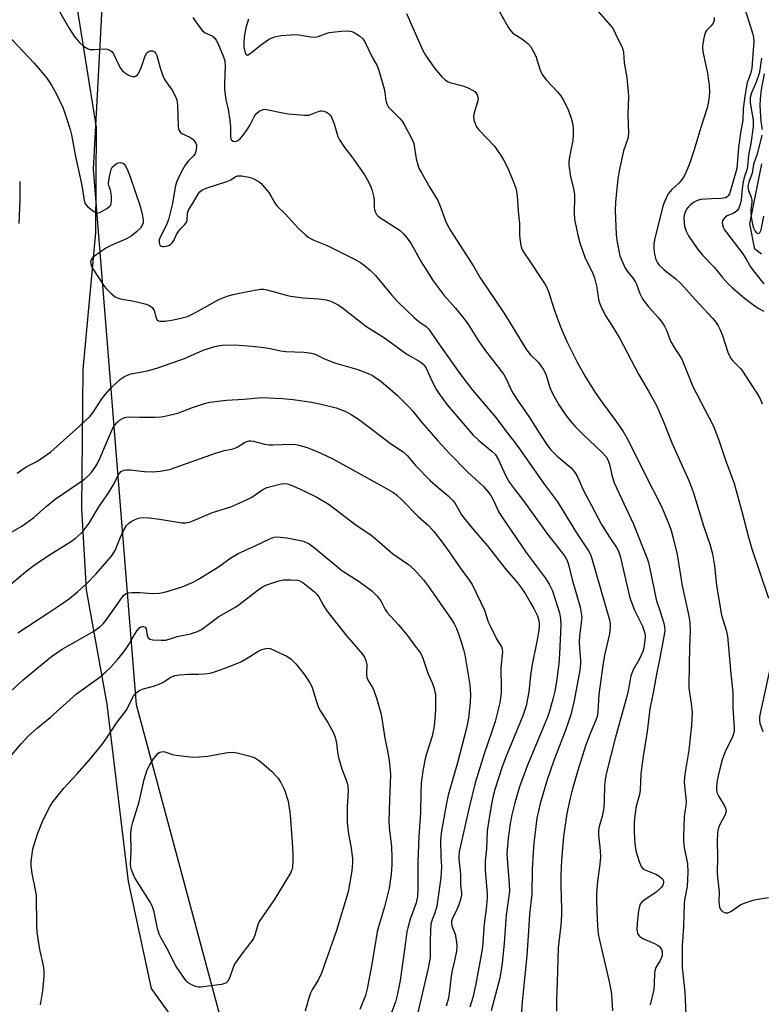
# Model space of a CAD drawing. Units: inches. Extents: x 1285768 to 1291768, y 569447 to 573448.
# Drawn here: x 1290282 to 1290517, y 571036 to 571348 of the extents above; entities that cross this region are included whole.
import ezdxf

# ---------------------------------------------------------------- set-up
doc = ezdxf.new("R2010")
doc.units = ezdxf.units.IN
doc.header["$MEASUREMENT"] = 0
for name, color, linetype in [('HYDRO-Single Line Stream', 4, 'Continuous'), ('NTRL-Pasture Land', 2, 'Continuous'), ('NTRL-Trees', 3, 'Continuous'), ('Undefined', 1, 'Continuous')]:
    doc.layers.add(name, color=color, linetype=linetype)

msp = doc.modelspace()

# ---------------------------------------------------------------- linework, layer by layer
at = {"layer": 'HYDRO-Single Line Stream'}
msp.add_lwpolyline([(1290517.42, 571274.01), (1290515.31, 571275.64), (1290513.69, 571283.65), (1290517.45, 571302.6)], dxfattribs=at)
at = {"layer": 'NTRL-Pasture Land'}
msp.add_polyline3d([(1290299.71, 571357.75, 0), (1290306.67, 571314.11, 0), (1290306.51, 571280.77, 0), (1290302.47, 571237.44, 0), (1290301.99, 571193.49, 0), (1290303.48, 571167.67, 0), (1290310.11, 571131.47, 0), (1290316.82, 571075.27, 0), (1290324.14, 571041.45, 0), (1290338.74, 571020.89, 0), (1290341.15, 571000.99, 0), (1290346.75, 570980.04, 0), (1290369.03, 570954.32, 0), (1290399.36, 570914.42, 0), (1290423.92, 570880.94, 0), (1290449.45, 570843.19, 0), (1290464.11, 570803.02, 0)], dxfattribs=at)
at = {"layer": 'NTRL-Trees'}
msp.add_lwpolyline([(1290496.23, 570762.08), (1290435.12, 570881.74), (1290356.78, 570992.12), (1290319.46, 571131.23), (1290305.79, 571300.91), (1290314.72, 571466.31), (1290331.22, 571525.26), (1290419.02, 571700.2), (1290493.18, 571784.36), (1290549.49, 571890.58)], dxfattribs=at)
at = {"layer": 'Undefined'}
for points, elevation in [([(1290510.05, 571358.16), (1290514.63, 571343.77), (1290514.86, 571342.62), (1290514.92, 571341.49), (1290514.29, 571332.98), (1290513.88, 571331.17), (1290512.8, 571328.43), (1290512.05, 571324.13), (1290511.62, 571320.1), (1290511.49, 571316.47), (1290510.73, 571312.45), (1290510.04, 571307.77), (1290509.56, 571301.18), (1290508.14, 571296.45), (1290507.24, 571293.15), (1290506.83, 571292.49), (1290506.47, 571292.14), (1290505.99, 571291.9), (1290505.45, 571291.75), (1290504.61, 571291.63), (1290501.54, 571291.57), (1290498.14, 571291.32), (1290497.05, 571291.08), (1290495.8, 571290.41), (1290494.88, 571289.67), (1290494.28, 571289.07), (1290493.65, 571288.25), (1290493.19, 571287.34), (1290492.92, 571286.35), (1290492.83, 571285.48), (1290492.84, 571284.01), (1290493.01, 571282.88), (1290493.57, 571281.33), (1290494.3, 571279.84), (1290497.05, 571275.84), (1290498.65, 571273.68), (1290502.23, 571270.06), (1290505.04, 571266.62), (1290506.91, 571264.51), (1290508.19, 571263.32), (1290512, 571260.09), (1290515.34, 571257.51), (1290516.52, 571256.8), (1290518.08, 571256)], 468), ([(1290278.28, 571343.81), (1290287.1, 571334.56), (1290288.99, 571332.34), (1290291.02, 571329.77), (1290292.49, 571327.57), (1290294.27, 571324.55), (1290296.22, 571320.23), (1290297.19, 571317.44), (1290298.44, 571313.49), (1290298.88, 571311.79), (1290300.13, 571304.93), (1290302.19, 571295.73), (1290302.84, 571291.11), (1290303.25, 571289.95), (1290303.92, 571289.14), (1290305.93, 571287.59), (1290306.63, 571287.21), (1290307.1, 571287.1), (1290307.84, 571287.25), (1290308.6, 571287.61), (1290310.09, 571288.51), (1290310.98, 571289.19), (1290311.3, 571289.59), (1290311.47, 571290.09), (1290311.56, 571290.92), (1290311.53, 571292.38), (1290311.38, 571293.82), (1290311.24, 571294.36), (1290310.69, 571295.67), (1290310.64, 571296.5), (1290311.02, 571299.11), (1290311.42, 571300.83), (1290311.8, 571301.57), (1290312.34, 571302.15), (1290312.98, 571302.64), (1290313.69, 571302.96), (1290314.43, 571303.05), (1290315.1, 571302.88), (1290315.46, 571302.62), (1290315.95, 571301.98), (1290316.72, 571300.44), (1290317.5, 571298.55), (1290320.61, 571289.27), (1290321.38, 571286.2), (1290321.54, 571284.77), (1290321.52, 571283.94), (1290321.29, 571283.17), (1290320.7, 571282.27), (1290319.45, 571281.06), (1290317.8, 571279.77), (1290316.27, 571278.87), (1290311.07, 571276.62), (1290309.74, 571275.97), (1290306.18, 571273.44), (1290305.54, 571272.89), (1290305.07, 571272.27), (1290304.94, 571271.77), (1290304.98, 571270.97), (1290305.25, 571270.18), (1290305.67, 571269.41), (1290309.18, 571263.94), (1290309.91, 571263.04), (1290311.36, 571261.64), (1290312.67, 571260.55), (1290313.68, 571260.05), (1290314.81, 571259.78), (1290318.24, 571259.23), (1290319.97, 571258.86), (1290322.55, 571258.23), (1290323.61, 571257.8), (1290324.41, 571257.11), (1290325.02, 571256.22), (1290325.29, 571255.44), (1290325.62, 571254.08), (1290325.91, 571253.37), (1290326.39, 571252.94), (1290327.07, 571252.76), (1290328.51, 571252.82), (1290331.17, 571253.2), (1290333.94, 571253.84), (1290335.57, 571254.32), (1290338.19, 571255.5), (1290345.54, 571259.68), (1290346.58, 571260.14), (1290348.2, 571260.69), (1290350.11, 571261.27), (1290351.52, 571261.6), (1290355.81, 571262.43), (1290358.75, 571262.89), (1290359.63, 571262.93), (1290360.76, 571262.75), (1290363.56, 571261.99), (1290366.83, 571260.99), (1290368.22, 571260.67), (1290372.23, 571260.18), (1290377.16, 571259.83), (1290379.48, 571259.54), (1290381.03, 571259.1), (1290383.29, 571257.98), (1290384.72, 571257.01), (1290390.46, 571252.44), (1290392.11, 571251.22), (1290397.95, 571247.56), (1290405.09, 571242.32), (1290409.18, 571240.02), (1290410.25, 571239.21), (1290410.73, 571238.6), (1290411.15, 571237.88), (1290413.12, 571233.73), (1290414.5, 571231.09), (1290415.27, 571229.83), (1290416.44, 571228.18), (1290417.88, 571226.35), (1290426.08, 571216.68), (1290427.74, 571215.1), (1290432.13, 571211.56), (1290433.01, 571210.65), (1290434.05, 571208.88), (1290434.97, 571207.02), (1290436.58, 571203.42), (1290437.58, 571201.7), (1290439.11, 571199.6), (1290442.01, 571195.88), (1290449.63, 571185.38), (1290455, 571178.48), (1290455.82, 571176.98), (1290456.3, 571175.69), (1290457.42, 571171), (1290459.9, 571162.24), (1290460.31, 571160.29), (1290460.44, 571158.93), (1290460.42, 571158.1), (1290459.73, 571153.04), (1290459.62, 571151.35), (1290459.74, 571149.08), (1290460.1, 571145.44), (1290460.09, 571144.28), (1290459.8, 571142.24), (1290458.02, 571132.59), (1290457, 571128.11), (1290455.22, 571122.97), (1290451.66, 571113.65), (1290449.53, 571107.52), (1290447.24, 571100.04), (1290446.26, 571095.4), (1290445.31, 571087.42), (1290445.03, 571084.5), (1290444.77, 571079.22), (1290444.6, 571071.26), (1290443.94, 571064.93), (1290443.64, 571059.67), (1290443.03, 571051.73), (1290441.59, 571037.15), (1290441.3, 571032.28)], 484), ([(1290517.41, 571336.09), (1290516.88, 571332.42), (1290516.61, 571331.21), (1290515.69, 571328.5), (1290514.23, 571325.12), (1290513.82, 571323.66), (1290513.75, 571322.85), (1290513.81, 571322), (1290514.69, 571316.47), (1290514.76, 571315.45), (1290514.72, 571314.41), (1290514.02, 571309.1), (1290513.3, 571305.38), (1290512.92, 571301.8), (1290512.69, 571300.78), (1290511.92, 571298.33), (1290511.58, 571296.97), (1290511.25, 571294.7), (1290510.91, 571291.2), (1290510.67, 571289.86), (1290510.13, 571288.36), (1290509.51, 571287.6), (1290508.65, 571287.05), (1290506.46, 571286.2), (1290506.01, 571285.87), (1290505.44, 571285.27), (1290505.05, 571284.57), (1290504.97, 571284.09), (1290505.02, 571283.34), (1290505.28, 571282.55), (1290505.7, 571281.77), (1290506.29, 571280.91), (1290511.46, 571274.12), (1290512.57, 571272.43), (1290513.92, 571270.04), (1290514.75, 571268.87), (1290518.16, 571264.62)], 466), ([(1290518.22, 571331.13), (1290517.22, 571326.24), (1290516.91, 571323.21), (1290516.88, 571321.02), (1290517.2, 571316.06), (1290517.56, 571313.47)], 464), ([(1290517.52, 571311.74), (1290515.99, 571305.7), (1290514.87, 571302.58), (1290514.37, 571299.72), (1290513.37, 571296.81), (1290513.1, 571295.6), (1290513.12, 571294.75), (1290513.24, 571294.19), (1290514.1, 571292.05), (1290514.32, 571291.26), (1290514.32, 571290.43), (1290513.98, 571288.11), (1290513.96, 571287.23), (1290514.13, 571285.8), (1290514.57, 571283.48), (1290514.86, 571282.35), (1290515.32, 571281.36), (1290515.81, 571280.77), (1290516.33, 571280.54), (1290516.63, 571280.63), (1290516.9, 571280.88), (1290517.27, 571281.76), (1290518.11, 571286.11)], 464), ([(1290282.46, 571297), (1290282.52, 571291.22), (1290282.17, 571283.69)], 486), ([(1290281.67, 571204.65), (1290284.56, 571206.61), (1290288.06, 571208.42), (1290292.3, 571211.43), (1290301.42, 571219.54), (1290304.69, 571222.63), (1290305.64, 571223.76), (1290308.49, 571228.2), (1290309.77, 571229.83), (1290311.15, 571231.38), (1290312.22, 571232.42), (1290314.43, 571234.43), (1290315.61, 571235.28), (1290316.62, 571235.74), (1290317.67, 571236.1), (1290322.92, 571237.02), (1290326.22, 571238), (1290334.61, 571240.98), (1290340.61, 571243.58), (1290344.31, 571244.74), (1290345.75, 571245.11), (1290346.61, 571245.23), (1290350.39, 571245.34), (1290356.12, 571244.9), (1290359.79, 571244.46), (1290361.76, 571244.16), (1290365.08, 571243.43), (1290366.7, 571243.19), (1290372.4, 571242.98), (1290374.85, 571242.7), (1290376.07, 571242.32), (1290378.83, 571240.98), (1290382.14, 571239.63), (1290389.54, 571237.45), (1290392.87, 571236.18), (1290394.2, 571235.55), (1290396.78, 571233.77), (1290400.68, 571230.52), (1290402, 571229.32), (1290405.79, 571225.6), (1290406.97, 571224.31), (1290409.81, 571220.74), (1290414.99, 571214.81), (1290418.48, 571211.04), (1290424.24, 571205.12), (1290429.32, 571200.46), (1290430.62, 571198.95), (1290431.66, 571197.61), (1290432.66, 571195.83), (1290434.08, 571192.5), (1290434.9, 571191.1), (1290442.8, 571179.51), (1290448.91, 571171.53), (1290450.17, 571169.53), (1290450.71, 571168.47), (1290451.14, 571167.39), (1290453.36, 571160.46), (1290453.76, 571158.51), (1290453.84, 571156.47), (1290453.42, 571147.46), (1290453.15, 571144.3), (1290452.45, 571138.61), (1290451.88, 571135.57), (1290451.31, 571133.03), (1290450.29, 571129.29), (1290449.61, 571127.36), (1290443.32, 571112.11), (1290440.79, 571105.3), (1290439.9, 571102.49), (1290439.27, 571100.19), (1290438.3, 571096.43), (1290437.74, 571093.72), (1290437.11, 571089), (1290436.75, 571084.21), (1290436.8, 571082.54), (1290437.47, 571074.43), (1290437.53, 571072.2), (1290436.54, 571064.66), (1290435.9, 571055.79), (1290435.27, 571049.31), (1290434.49, 571044.65), (1290431.78, 571034.32)], 486), ([(1290278.49, 571185.2), (1290283.14, 571187.91), (1290284.62, 571188.9), (1290286.94, 571190.65), (1290290.8, 571194.14), (1290293.69, 571196.4), (1290302.97, 571202.77), (1290304.07, 571203.71), (1290305.09, 571204.74), (1290306.41, 571206.54), (1290307.11, 571207.76), (1290307.84, 571209.31), (1290310.56, 571215.73), (1290312.01, 571218.86), (1290312.61, 571219.85), (1290313.32, 571220.75), (1290314.11, 571221.44), (1290315, 571222), (1290315.77, 571222.28), (1290316.86, 571222.45), (1290320.5, 571222.36), (1290325.21, 571222.43), (1290327.26, 571222.51), (1290328.44, 571222.68), (1290332.52, 571223.62), (1290337.17, 571225.43), (1290341.31, 571226.79), (1290342.7, 571227.11), (1290346.09, 571227.58), (1290348, 571227.77), (1290353.45, 571228.1), (1290359.1, 571228.6), (1290365.71, 571228.33), (1290369.11, 571227.98), (1290374.88, 571227.13), (1290377.49, 571226.65), (1290382.7, 571225.32), (1290385.92, 571224.05), (1290387.42, 571223.27), (1290389.75, 571221.74), (1290393.57, 571218.91), (1290399.85, 571214.04), (1290403.86, 571211.4), (1290405.27, 571210.13), (1290407.82, 571207.12), (1290412.54, 571202.27), (1290414.99, 571200.11), (1290418.14, 571197.51), (1290419.54, 571196.13), (1290420.23, 571195.21), (1290422.42, 571191.49), (1290423.49, 571189.97), (1290426.37, 571186.51), (1290430.55, 571181.7), (1290436.21, 571174.42), (1290440.09, 571169.87), (1290441.36, 571168.21), (1290442.54, 571166.5), (1290444.15, 571163.75), (1290445.26, 571161.73), (1290446.4, 571159.42), (1290446.77, 571158.34), (1290446.97, 571157.21), (1290446.98, 571156.19), (1290446.84, 571154.86), (1290446.32, 571151.82), (1290444.67, 571143.47), (1290444.27, 571140.52), (1290443.72, 571135.38), (1290442.9, 571130.99), (1290441.84, 571127.78), (1290436.36, 571114.52), (1290435.25, 571111.62), (1290432.92, 571104.43), (1290432.43, 571102.49), (1290432.03, 571100.46), (1290431.23, 571096.1), (1290430.55, 571091.36), (1290430.31, 571085.64), (1290429.84, 571081.75), (1290429.89, 571078.81), (1290430.5, 571071.4), (1290430.54, 571070), (1290430.23, 571066.65), (1290429.53, 571061.92), (1290428.98, 571054.58), (1290428.75, 571052.58), (1290426.84, 571042.32), (1290425.96, 571038.54), (1290425.04, 571035.49)], 488), ([(1290276.15, 571166.6), (1290284.3, 571173.36), (1290286.62, 571175.17), (1290288.28, 571176.38), (1290291.64, 571178.59), (1290298.9, 571183.07), (1290300.04, 571183.94), (1290301.94, 571185.61), (1290302.91, 571186.66), (1290304.51, 571188.81), (1290307.79, 571194.31), (1290310.53, 571198.17), (1290312.1, 571200.9), (1290313.88, 571204.34), (1290314.62, 571205.15), (1290315.06, 571205.44), (1290315.54, 571205.61), (1290316.33, 571205.73), (1290317.43, 571205.73), (1290321.96, 571205.18), (1290324.6, 571205.08), (1290326.97, 571205.32), (1290329.91, 571205.81), (1290332.04, 571206.51), (1290344.44, 571211.04), (1290347.22, 571211.81), (1290349.69, 571212.23), (1290350.42, 571212.44), (1290351.34, 571212.87), (1290353.64, 571214.39), (1290354.37, 571214.69), (1290355.13, 571214.88), (1290355.65, 571214.93), (1290356.47, 571214.84), (1290360.04, 571213.89), (1290361.33, 571213.66), (1290362.66, 571213.62), (1290368.65, 571213.79), (1290369.79, 571213.72), (1290370.9, 571213.53), (1290373.16, 571212.89), (1290375.6, 571211.97), (1290377.88, 571211), (1290381.66, 571209.18), (1290386.82, 571206.38), (1290392.46, 571203.14), (1290397.66, 571200.35), (1290400.6, 571198.6), (1290401.75, 571197.74), (1290403.51, 571196.24), (1290408.68, 571190.97), (1290412.03, 571187.92), (1290413.61, 571186.2), (1290415.91, 571183.25), (1290418.5, 571179.7), (1290422, 571174.66), (1290424.89, 571170.7), (1290425.75, 571169.38), (1290429.64, 571161.23), (1290430.85, 571157.58), (1290431.31, 571156.49), (1290433.57, 571152), (1290435, 571149.69), (1290435.25, 571148.86), (1290435.31, 571148.01), (1290434.86, 571142.97), (1290434.97, 571136.51), (1290434.93, 571135.05), (1290434.53, 571131.9), (1290433.03, 571125.99), (1290431.9, 571122.48), (1290429.67, 571116.02), (1290426.69, 571106.52), (1290424.7, 571098.27), (1290421.63, 571084.74), (1290421.5, 571083.47), (1290421.5, 571082.37), (1290422.07, 571077.64), (1290422.05, 571074.12), (1290422.36, 571071.78), (1290422.37, 571070.97), (1290422.09, 571069.56), (1290421.57, 571067.89), (1290420.67, 571065.87), (1290419.52, 571063.66), (1290419.23, 571062.63), (1290419.19, 571062.11), (1290419.35, 571061.29), (1290420.33, 571058.6), (1290420.63, 571057.5), (1290420.83, 571056.08), (1290420.89, 571054.66), (1290420.74, 571053.24), (1290420.31, 571050.71), (1290419.46, 571047.16), (1290419.11, 571045.34), (1290418.58, 571040.69), (1290418.21, 571038.36), (1290417.53, 571035.83)], 490), ([(1290281.91, 571154.11), (1290291.43, 571160.26), (1290295.83, 571163.25), (1290298.19, 571164.94), (1290300.79, 571167.08), (1290303.58, 571169.64), (1290306.71, 571172.77), (1290311.57, 571178.33), (1290312.67, 571180.2), (1290314.34, 571184.39), (1290315.52, 571186.8), (1290316.28, 571188.05), (1290317.06, 571188.82), (1290317.77, 571189.3), (1290319.06, 571189.96), (1290320.14, 571190.39), (1290321.26, 571190.58), (1290323.42, 571190.48), (1290326.76, 571190.07), (1290333.95, 571188.95), (1290335.08, 571188.96), (1290336.19, 571189.14), (1290337.27, 571189.52), (1290343.5, 571192.19), (1290349.3, 571194.04), (1290354.13, 571196.1), (1290355.95, 571197.02), (1290359.51, 571199.48), (1290360.72, 571200.1), (1290365.32, 571201.3), (1290366.13, 571201.37), (1290367.23, 571201.26), (1290368.96, 571200.69), (1290372.43, 571199.09), (1290376.6, 571197), (1290380.48, 571194.72), (1290389.07, 571188.2), (1290393.64, 571185.12), (1290396.41, 571182.82), (1290400.58, 571179.09), (1290405.55, 571175.7), (1290407.39, 571174.16), (1290410.3, 571170.84), (1290411.88, 571168.74), (1290419.2, 571158.29), (1290420.06, 571156.91), (1290420.74, 571155.48), (1290421.56, 571153.4), (1290422.2, 571151.5), (1290423.04, 571148.76), (1290423.42, 571147.09), (1290425.06, 571137.61), (1290425.19, 571134.43), (1290425.1, 571132.13), (1290424.54, 571127.02), (1290423.93, 571123.88), (1290421.08, 571112.92), (1290418.12, 571102.69), (1290417.6, 571100.08), (1290416.07, 571091.3), (1290415.81, 571089.54), (1290415.72, 571088.15), (1290415.78, 571083.36), (1290416.03, 571079.92), (1290415.83, 571076.57), (1290415.23, 571071.9), (1290414.52, 571067.44), (1290414.04, 571065.73), (1290412.94, 571062.87), (1290412.7, 571061.94), (1290412.45, 571056.83), (1290412.4, 571051.48), (1290412.29, 571050.08), (1290411.86, 571047.84), (1290408.51, 571033.81)], 492), ([(1290279.58, 571135.51), (1290283.6, 571139.14), (1290288.37, 571143.24), (1290292.53, 571146.57), (1290295.96, 571148.88), (1290300.75, 571151.68), (1290305.95, 571154.59), (1290307.86, 571155.93), (1290308.87, 571156.92), (1290309.72, 571157.94), (1290312.12, 571161.26), (1290314.83, 571165.2), (1290315.38, 571165.88), (1290315.98, 571166.38), (1290316.88, 571166.77), (1290317.98, 571166.87), (1290320.53, 571166.82), (1290324.62, 571166.53), (1290326.73, 571166.63), (1290328.76, 571167.04), (1290333.92, 571168.6), (1290337.15, 571170.05), (1290339.09, 571171.1), (1290345.46, 571175.03), (1290349.37, 571177.87), (1290351.68, 571179.24), (1290357.02, 571181.67), (1290361.88, 571184), (1290362.99, 571184.41), (1290363.97, 571184.52), (1290367.08, 571184.22), (1290370.85, 571183.48), (1290372.39, 571183.06), (1290374.09, 571182.29), (1290375.77, 571181.06), (1290384.52, 571173.87), (1290390.02, 571170.34), (1290393.98, 571167.39), (1290395.55, 571165.79), (1290396.63, 571164.51), (1290397.07, 571163.78), (1290398.2, 571161.44), (1290398.81, 571160.47), (1290402.39, 571156.56), (1290405.2, 571153.31), (1290407.69, 571149.83), (1290409.28, 571147.8), (1290409.72, 571147.11), (1290410.13, 571146.1), (1290411.68, 571141.34), (1290413.21, 571138.02), (1290413.71, 571136.41), (1290414.09, 571134.46), (1290414.19, 571133.32), (1290414.16, 571130.1), (1290414.05, 571128.06), (1290413.72, 571124.55), (1290413.45, 571122.92), (1290413.05, 571121.32), (1290411.29, 571115.79), (1290410.84, 571114.12), (1290410.1, 571110.35), (1290409.65, 571106.49), (1290409.47, 571103.62), (1290409.41, 571097.03), (1290408.84, 571089.65), (1290408.53, 571081.35), (1290408.59, 571072.98), (1290408.44, 571070.58), (1290407.98, 571068.56), (1290406.16, 571063.34), (1290405.33, 571060.62), (1290405.02, 571059.34), (1290404.33, 571053.79), (1290402.9, 571043.95), (1290402.14, 571039.67), (1290401.46, 571037.2), (1290400.12, 571033.54)], 494), ([(1290272.49, 571106.72), (1290282.97, 571118.96), (1290285.2, 571121.34), (1290288.11, 571123.96), (1290292.1, 571127.25), (1290300.48, 571134.75), (1290307.57, 571139.8), (1290309.77, 571141.69), (1290311.24, 571143.08), (1290313.7, 571145.87), (1290315.77, 571148.51), (1290316.99, 571150.38), (1290318.69, 571153.35), (1290319.7, 571154.77), (1290320.44, 571155.62), (1290320.86, 571155.93), (1290321.29, 571156.09), (1290321.72, 571156.11), (1290322.22, 571155.85), (1290322.53, 571155.32), (1290322.83, 571153.2), (1290323.11, 571152.53), (1290323.64, 571152.11), (1290324.67, 571151.87), (1290327.24, 571151.71), (1290328.65, 571151.79), (1290329.76, 571152.08), (1290332.35, 571152.95), (1290335.45, 571153.5), (1290336.56, 571153.77), (1290338.74, 571154.47), (1290339.99, 571155.14), (1290345.52, 571159.24), (1290350.57, 571162.11), (1290352.02, 571163.04), (1290357.97, 571167.65), (1290359.39, 571168.6), (1290360.4, 571169.14), (1290364.25, 571170.48), (1290365.95, 571170.87), (1290368.33, 571170.89), (1290370.41, 571170.76), (1290371.21, 571170.56), (1290372.11, 571170.07), (1290375.83, 571167.1), (1290376.61, 571166.34), (1290377.19, 571165.48), (1290378.63, 571162.75), (1290379.78, 571161), (1290386.03, 571153.05), (1290391.02, 571147.35), (1290391.65, 571146.4), (1290392.1, 571145.33), (1290392.32, 571144.49), (1290392.37, 571143.93), (1290392.3, 571141.07), (1290392.4, 571139.96), (1290392.82, 571138.93), (1290394.15, 571136.79), (1290394.62, 571135.78), (1290395.53, 571133.11), (1290396.8, 571128.62), (1290397.19, 571126.91), (1290398.12, 571120.76), (1290399.07, 571116.16), (1290399.45, 571113.53), (1290399.8, 571110.59), (1290399.86, 571109.13), (1290399.53, 571101.03), (1290399.39, 571094.54), (1290399.52, 571092.37), (1290400.17, 571086.25), (1290400.34, 571082.82), (1290400.35, 571080.55), (1290400.15, 571077.62), (1290399.44, 571073.24), (1290397.97, 571067.28), (1290396.08, 571060.97), (1290395.67, 571059.36), (1290393.97, 571049.14), (1290392.51, 571041.28), (1290391.98, 571039.15), (1290390.19, 571034.79)], 496), ([(1290289.07, 571036.26), (1290289.84, 571040.63), (1290290.21, 571045.28), (1290290.24, 571047.02), (1290289.98, 571048.74), (1290288.87, 571053.75), (1290288.03, 571059.21), (1290287.9, 571061.25), (1290287.75, 571070.98), (1290287.51, 571072.63), (1290286.39, 571077.84), (1290286.15, 571080.22), (1290286.15, 571081.67), (1290286.38, 571083.92), (1290286.63, 571085.59), (1290287.11, 571087.29), (1290288.22, 571090.65), (1290289.92, 571094.86), (1290292.16, 571099.21), (1290293.08, 571100.69), (1290296.44, 571104.91), (1290300.64, 571109.41), (1290304.59, 571113.86), (1290308.45, 571118.55), (1290310.3, 571121.14), (1290313.06, 571125.34), (1290316.19, 571129.47), (1290316.76, 571130.46), (1290317.95, 571133.05), (1290318.51, 571134.03), (1290319.37, 571135.07), (1290320.18, 571135.75), (1290321.2, 571136.18), (1290324.8, 571137.15), (1290326.88, 571137.88), (1290327.83, 571138.39), (1290330.12, 571139.89), (1290330.86, 571140.28), (1290331.65, 571140.56), (1290333.06, 571140.78), (1290335.96, 571141.01), (1290339.2, 571140.96), (1290340.88, 571141.07), (1290342.83, 571141.32), (1290344.52, 571141.8), (1290348.59, 571143.26), (1290352.53, 571144.9), (1290354.52, 571146.01), (1290358.16, 571148.33), (1290358.92, 571148.7), (1290359.98, 571149.03), (1290361.04, 571149.18), (1290361.82, 571149.06), (1290364.99, 571147.59), (1290367.1, 571146.72), (1290368.4, 571145.72), (1290369.99, 571144.14), (1290372.74, 571140.63), (1290374.49, 571138.03), (1290374.9, 571137.28), (1290375.22, 571136.46), (1290376.67, 571131.62), (1290377.2, 571130.26), (1290377.76, 571129.23), (1290380.13, 571125.48), (1290381.83, 571122.38), (1290382.4, 571121.05), (1290382.81, 571119.16), (1290383.08, 571116.32), (1290383.43, 571114.62), (1290384.45, 571111), (1290386.03, 571106.86), (1290386.37, 571105.47), (1290386.46, 571103.8), (1290386.18, 571099.1), (1290386.15, 571095.94), (1290386.22, 571093.91), (1290386.47, 571091), (1290387.4, 571085.85), (1290387.82, 571082.64), (1290387.89, 571081.2), (1290387.63, 571078.72), (1290386.46, 571072.06), (1290382.77, 571059.78), (1290378.01, 571046.26), (1290377.05, 571044.26), (1290375.19, 571041.18), (1290374.59, 571039.91), (1290373.92, 571038.06), (1290372.84, 571034.21)], 498)]:
    msp.add_lwpolyline(points, dxfattribs=dict(at, elevation=elevation))
at = {"layer": 'Undefined', "elevation": 500}
msp.add_lwpolyline([(1290337.44, 571114.65), (1290339.43, 571114.75), (1290341.99, 571115), (1290348.4, 571116.17), (1290349.88, 571116.22), (1290351.34, 571116.08), (1290354.98, 571115.1), (1290356.36, 571114.66), (1290357.13, 571114.32), (1290358.05, 571113.77), (1290358.94, 571113.1), (1290362.18, 571110.23), (1290364.21, 571108.11), (1290365.16, 571106.66), (1290366.33, 571104.33), (1290367.49, 571100.79), (1290368.09, 571096.41), (1290368.74, 571087.61), (1290368.92, 571084.13), (1290368.94, 571081.81), (1290368.84, 571079.8), (1290368.68, 571078.97), (1290368.35, 571078.19), (1290363.03, 571069.48), (1290358.35, 571062.62), (1290357.9, 571061.54), (1290356.92, 571058.27), (1290356.37, 571057.03), (1290355.71, 571056.09), (1290352.83, 571052.43), (1290350.51, 571049.09), (1290350.04, 571048.04), (1290348.93, 571044.7), (1290348.42, 571043.71), (1290347.74, 571043.13), (1290346.39, 571042.67), (1290339.83, 571041.85), (1290338.96, 571041.87), (1290338.13, 571042.08), (1290336.8, 571042.63), (1290335.83, 571043.23), (1290335.23, 571043.84), (1290334.35, 571045.01), (1290332.07, 571048.4), (1290329.06, 571054.16), (1290327.22, 571057.36), (1290326.64, 571058.61), (1290326.06, 571060.44), (1290325.08, 571065.66), (1290324.4, 571067.57), (1290323.42, 571069.32), (1290318.98, 571076.44), (1290317.85, 571079.04), (1290317.64, 571079.81), (1290317.54, 571080.76), (1290317.77, 571084.81), (1290317.67, 571090.6), (1290317.89, 571092.38), (1290318.32, 571094.1), (1290320.31, 571100.57), (1290321.86, 571107.66), (1290322.87, 571110.65), (1290323.59, 571112.1), (1290324.88, 571114.14), (1290325.74, 571115.36), (1290326.36, 571115.96), (1290326.83, 571116.24), (1290327.34, 571116.43), (1290327.87, 571116.47), (1290328.4, 571116.39), (1290330.86, 571115.56), (1290332.05, 571115.29)], close=True, dxfattribs=at)
at = {"layer": 'Undefined'}
for points in [[(1290431.1, 571356.78, 474), (1290437.12, 571345.98, 474), (1290437.92, 571344.85, 474), (1290438.67, 571344.05, 474), (1290441.81, 571342.07, 474), (1290443.4, 571340.74, 474), (1290444.38, 571339.66, 474), (1290445.12, 571338.38, 474), (1290445.9, 571336.77, 474), (1290447.19, 571332.68, 474), (1290447.92, 571330.94, 474), (1290448.4, 571330.23, 474), (1290449.32, 571329.11, 474), (1290452.76, 571325.41, 474), (1290453.72, 571324.28, 474), (1290454.74, 571322.57, 474), (1290456.31, 571319.52, 474), (1290457.15, 571317.15, 474), (1290457.57, 571315.53, 474), (1290457.7, 571314.09, 474), (1290457.75, 571311.76, 474), (1290457.65, 571310.03, 474), (1290456.99, 571306.97, 474), (1290456.48, 571304.19, 474), (1290456.38, 571303.07, 474), (1290456.41, 571302.22, 474), (1290456.93, 571298.53, 474), (1290457.73, 571295.28, 474), (1290458.11, 571293.03, 474), (1290458.16, 571291.88, 474), (1290458.08, 571287.27, 474), (1290458.21, 571284.97, 474), (1290459.32, 571279.59, 474), (1290459.83, 571277.64, 474), (1290461.57, 571272.78, 474), (1290463.71, 571268.43, 474), (1290464.47, 571266.53, 474), (1290465.09, 571264.02, 474), (1290465.89, 571259.14, 474), (1290466.46, 571257.53, 474), (1290467.91, 571254.72, 474), (1290470.23, 571251.15, 474), (1290472.53, 571247.35, 474), (1290478.46, 571236.06, 474), (1290481.6, 571230.61, 474), (1290484.09, 571226.05, 474), (1290486.4, 571220.73, 474), (1290489, 571214.28, 474), (1290494.34, 571202.37, 474), (1290495.36, 571199.92, 474), (1290495.89, 571198.43, 474), (1290499.01, 571187.98, 474), (1290501.04, 571182.15, 474), (1290501.87, 571179.13, 474), (1290502.48, 571175.3, 474), (1290503.13, 571169.16, 474), (1290503.83, 571164.64, 474), (1290504.76, 571159.65, 474), (1290506.22, 571154.91, 474), (1290506.57, 571152.97, 474), (1290507.63, 571141.08, 474), (1290508.27, 571135.28, 474), (1290508.3, 571130.28, 474), (1290508.74, 571124, 474), (1290508.67, 571122.85, 474), (1290508.34, 571121.47, 474), (1290507.9, 571120.43, 474), (1290506.01, 571116.74, 474), (1290504.97, 571113.83, 474), (1290504.17, 571111.02, 474), (1290503.63, 571108.76, 474), (1290503.35, 571107.32, 474), (1290503.09, 571105.25, 474), (1290503.1, 571104.09, 474), (1290503.34, 571103.24, 474), (1290503.86, 571102.24, 474), (1290505.67, 571099.29, 474), (1290506.02, 571098.53, 474), (1290506.15, 571097.84, 474), (1290506.08, 571097.14, 474), (1290505.75, 571096.2, 474), (1290504.31, 571093.59, 474), (1290503.83, 571092.54, 474), (1290503.53, 571091.47, 474), (1290503.42, 571090.64, 474), (1290503.37, 571088.09, 474), (1290503.43, 571082.97, 474), (1290503.33, 571078.12, 474), (1290503.43, 571076.71, 474), (1290503.99, 571071.91, 474), (1290503.9, 571068.84, 474), (1290504.12, 571067.15, 474), (1290504.43, 571066.42, 474), (1290505, 571065.85, 474), (1290505.95, 571065.36, 474), (1290506.7, 571065.33, 474), (1290507.69, 571065.81, 474), (1290510.86, 571067.97, 474), (1290512.49, 571068.66, 474), (1290514.77, 571069.36, 474), (1290516.19, 571069.66, 474), (1290519.63, 571070.19, 474)], [(1290295.09, 571350.88, 482), (1290298.08, 571345.7, 482), (1290299.91, 571342.82, 482), (1290301.36, 571341.05, 482), (1290302.71, 571339.93, 482), (1290303.92, 571339.14, 482), (1290304.7, 571338.86, 482), (1290306.15, 571338.82, 482), (1290309.51, 571339.12, 482), (1290310.3, 571338.97, 482), (1290311.29, 571338.49, 482), (1290311.71, 571338.16, 482), (1290312.2, 571337.47, 482), (1290313.82, 571333.94, 482), (1290314.38, 571332.99, 482), (1290315.02, 571332.13, 482), (1290315.61, 571331.56, 482), (1290316.61, 571330.91, 482), (1290317.4, 571330.52, 482), (1290318.21, 571330.29, 482), (1290318.92, 571330.36, 482), (1290319.35, 571330.55, 482), (1290319.73, 571330.87, 482), (1290320.05, 571331.3, 482), (1290321.01, 571333.35, 482), (1290322.19, 571336.87, 482), (1290322.69, 571337.81, 482), (1290323.1, 571338.17, 482), (1290323.82, 571338.49, 482), (1290324.52, 571338.44, 482), (1290325.13, 571338.12, 482), (1290325.59, 571337.6, 482), (1290325.93, 571336.92, 482), (1290327, 571333.03, 482), (1290327.71, 571330.88, 482), (1290328.23, 571329.57, 482), (1290328.82, 571328.6, 482), (1290330.75, 571325.99, 482), (1290331.66, 571324.22, 482), (1290332.18, 571322.91, 482), (1290332.36, 571322.07, 482), (1290332.43, 571321.18, 482), (1290332.64, 571314.6, 482), (1290332.77, 571313.75, 482), (1290332.96, 571313.23, 482), (1290333.42, 571312.59, 482), (1290333.83, 571312.25, 482), (1290336.36, 571311.08, 482), (1290337.27, 571310.45, 482), (1290337.83, 571309.84, 482), (1290338.27, 571309.15, 482), (1290338.43, 571308.64, 482), (1290338.47, 571308.09, 482), (1290338.38, 571306.96, 482), (1290338.06, 571305.9, 482), (1290337.58, 571305.25, 482), (1290335.94, 571303.58, 482), (1290334.91, 571302.18, 482), (1290333.56, 571299.95, 482), (1290332.08, 571296.88, 482), (1290331.65, 571295.26, 482), (1290330.86, 571290.03, 482), (1290329.6, 571285.02, 482), (1290328.94, 571283.29, 482), (1290327.02, 571279.61, 482), (1290326.62, 571278.57, 482), (1290326.6, 571277.6, 482), (1290326.72, 571277.17, 482), (1290326.94, 571276.81, 482), (1290327.28, 571276.59, 482), (1290327.71, 571276.48, 482), (1290328.19, 571276.43, 482), (1290328.89, 571276.51, 482), (1290329.91, 571276.91, 482), (1290330.37, 571277.24, 482), (1290330.77, 571277.65, 482), (1290331.23, 571278.4, 482), (1290332.17, 571280.29, 482), (1290332.76, 571281.24, 482), (1290333.42, 571282.08, 482), (1290334.69, 571283.27, 482), (1290335.21, 571283.92, 482), (1290335.49, 571284.7, 482), (1290335.58, 571287.03, 482), (1290335.87, 571287.8, 482), (1290337.95, 571291.22, 482), (1290339.04, 571293.2, 482), (1290339.48, 571293.79, 482), (1290340.15, 571294.34, 482), (1290341.5, 571294.92, 482), (1290348.33, 571297.11, 482), (1290349.36, 571297.62, 482), (1290350.71, 571298.55, 482), (1290351.44, 571298.82, 482), (1290352.79, 571298.8, 482), (1290355.58, 571298.32, 482), (1290356.62, 571297.93, 482), (1290358.26, 571296.92, 482), (1290358.9, 571296.4, 482), (1290359.5, 571295.78, 482), (1290361.31, 571293.52, 482), (1290362.11, 571292.32, 482), (1290363.39, 571290.09, 482), (1290364.05, 571289.18, 482), (1290366.58, 571286.8, 482), (1290370.85, 571282.06, 482), (1290372.93, 571280.12, 482), (1290373.81, 571279.41, 482), (1290374.52, 571278.95, 482), (1290375.58, 571278.46, 482), (1290379.36, 571276.97, 482), (1290380.65, 571276.37, 482), (1290388.66, 571272.35, 482), (1290390.41, 571271.35, 482), (1290391.6, 571270.55, 482), (1290393.54, 571268.84, 482), (1290395.19, 571267.24, 482), (1290400.18, 571261.15, 482), (1290402.34, 571258.83, 482), (1290407.54, 571253.82, 482), (1290408.86, 571252.72, 482), (1290411.18, 571251.07, 482), (1290412.03, 571250.25, 482), (1290412.71, 571249.35, 482), (1290415.9, 571244.55, 482), (1290421.82, 571236.26, 482), (1290425.89, 571230.98, 482), (1290433.2, 571222.3, 482), (1290436.9, 571217.3, 482), (1290439.31, 571214.32, 482), (1290440.79, 571212.34, 482), (1290448.3, 571201.5, 482), (1290452.76, 571195.57, 482), (1290458.79, 571185.76, 482), (1290462.6, 571180.09, 482), (1290463.08, 571179.15, 482), (1290463.49, 571177.98, 482), (1290469.21, 571158.23, 482), (1290469.48, 571156.92, 482), (1290469.47, 571155.76, 482), (1290469.2, 571153.75, 482), (1290467.66, 571147, 482), (1290467.1, 571143.71, 482), (1290465.89, 571134.53, 482), (1290465.52, 571129.04, 482), (1290465.34, 571127.6, 482), (1290464.95, 571126.36, 482), (1290463.2, 571122.35, 482), (1290461.78, 571118.59, 482), (1290459.15, 571110.11, 482), (1290457.45, 571104.24, 482), (1290456.79, 571101.65, 482), (1290455.7, 571096.84, 482), (1290454.69, 571089.6, 482), (1290454.09, 571082.06, 482), (1290453.88, 571077.27, 482), (1290453.83, 571074.05, 482), (1290454.03, 571066.51, 482), (1290454, 571064.74, 482), (1290453.8, 571061.49, 482), (1290453.03, 571054.27, 482), (1290452.67, 571043.31, 482), (1290452.41, 571038.04, 482), (1290452.41, 571034.25, 482)], [(1290404.92, 571350.29, 476), (1290408.92, 571341.19, 476), (1290410.16, 571338.56, 476), (1290411.02, 571337.04, 476), (1290413.86, 571332.93, 476), (1290416.11, 571330.2, 476), (1290417.16, 571329.2, 476), (1290417.91, 571328.73, 476), (1290418.71, 571328.39, 476), (1290422.84, 571327.35, 476), (1290424.5, 571326.68, 476), (1290425.83, 571326, 476), (1290426.56, 571325.52, 476), (1290426.94, 571325.13, 476), (1290427.34, 571324.47, 476), (1290427.63, 571323.48, 476), (1290427.57, 571322.65, 476), (1290426.42, 571318.79, 476), (1290426.19, 571317.7, 476), (1290426.27, 571316.63, 476), (1290426.76, 571315.07, 476), (1290427.15, 571314.34, 476), (1290427.88, 571313.42, 476), (1290432.69, 571308.31, 476), (1290434.77, 571305.5, 476), (1290435.66, 571303.95, 476), (1290437.01, 571301.27, 476), (1290438.93, 571296.62, 476), (1290439.54, 571294.96, 476), (1290439.79, 571293.89, 476), (1290439.99, 571292.51, 476), (1290440.31, 571287.62, 476), (1290440.75, 571283.75, 476), (1290440.79, 571280.19, 476), (1290440.88, 571279.03, 476), (1290441.21, 571276.77, 476), (1290441.6, 571275.45, 476), (1290442.07, 571274.6, 476), (1290444.37, 571271.32, 476), (1290447.37, 571266.59, 476), (1290448.87, 571264.42, 476), (1290449.42, 571263.47, 476), (1290449.96, 571262.15, 476), (1290451.73, 571256.55, 476), (1290453.74, 571250.98, 476), (1290455.69, 571246.32, 476), (1290459, 571239.78, 476), (1290461.58, 571235.31, 476), (1290464.7, 571230.25, 476), (1290466.94, 571227.08, 476), (1290471.19, 571221.38, 476), (1290473.55, 571217.83, 476), (1290475.17, 571215.06, 476), (1290480.28, 571204.7, 476), (1290485.66, 571194.11, 476), (1290488.15, 571188.24, 476), (1290488.75, 571186.47, 476), (1290489.31, 571184.47, 476), (1290490.63, 571178.89, 476), (1290492.3, 571168.95, 476), (1290494.21, 571159.86, 476), (1290494.68, 571157.3, 476), (1290494.79, 571154.65, 476), (1290494.54, 571149.71, 476), (1290494.32, 571137.64, 476), (1290494.4, 571136.5, 476), (1290495.14, 571131.74, 476), (1290495.46, 571128.84, 476), (1290495.24, 571124.73, 476), (1290494.41, 571116.95, 476), (1290493.14, 571109.28, 476), (1290492.92, 571106.98, 476), (1290492.97, 571105.54, 476), (1290493.42, 571101.77, 476), (1290493.49, 571100.34, 476), (1290493.4, 571099.24, 476), (1290492.98, 571096.78, 476), (1290492.87, 571095.63, 476), (1290492.65, 571089.81, 476), (1290492.65, 571088.06, 476), (1290492.88, 571086.03, 476), (1290493.96, 571080.93, 476), (1290494.1, 571078.22, 476), (1290493.86, 571073.7, 476), (1290493, 571069.34, 476), (1290492.86, 571068.19, 476), (1290492.66, 571061.03, 476), (1290492.28, 571054.89, 476), (1290492.22, 571048.05, 476), (1290493.07, 571040.38, 476), (1290493.56, 571030.58, 476)], [(1290465.72, 571350.74, 472), (1290470.19, 571345.7, 472), (1290470.58, 571345, 472), (1290471.53, 571342.83, 472), (1290473.27, 571339.62, 472), (1290473.51, 571338.84, 472), (1290473.65, 571338.02, 472), (1290473.89, 571334.67, 472), (1290474.77, 571329.98, 472), (1290475.2, 571325.43, 472), (1290475.25, 571323.99, 472), (1290475.08, 571318.39, 472), (1290475.25, 571312.25, 472), (1290475.18, 571311.43, 472), (1290475, 571310.67, 472), (1290473.68, 571306.74, 472), (1290472.34, 571300.45, 472), (1290471.93, 571297.9, 472), (1290471.13, 571290.62, 472), (1290471.08, 571287.95, 472), (1290471.38, 571280.11, 472), (1290471.53, 571278.44, 472), (1290471.94, 571276.12, 472), (1290472.56, 571273.55, 472), (1290474.12, 571269.81, 472), (1290474.84, 571268.6, 472), (1290476.77, 571266.28, 472), (1290477.38, 571265.41, 472), (1290477.79, 571264.52, 472), (1290478.86, 571261.59, 472), (1290479.72, 571259.89, 472), (1290480.49, 571258.72, 472), (1290481.57, 571257.37, 472), (1290484.77, 571253.91, 472), (1290485.85, 571252.49, 472), (1290486.66, 571251.25, 472), (1290487.26, 571249.95, 472), (1290488.56, 571246.51, 472), (1290489.61, 571244.7, 472), (1290492.15, 571240.79, 472), (1290495.66, 571232.06, 472), (1290500.84, 571222.22, 472), (1290502.16, 571219.54, 472), (1290503.84, 571215.09, 472), (1290505.84, 571209.11, 472), (1290508.67, 571201.36, 472), (1290511.09, 571192.9, 472), (1290513.29, 571184.34, 472), (1290514.35, 571180.64, 472), (1290519.61, 571165.02, 472)], [(1290337.3, 571348.99, 480), (1290338.96, 571346.61, 480), (1290340.35, 571344.79, 480), (1290341.22, 571344.15, 480), (1290343.44, 571343.16, 480), (1290344.25, 571342.46, 480), (1290344.71, 571341.8, 480), (1290345.22, 571340.83, 480), (1290347.05, 571336.57, 480), (1290347.41, 571335.27, 480), (1290347.55, 571333.58, 480), (1290347.3, 571328.23, 480), (1290347.37, 571326.13, 480), (1290347.78, 571323.05, 480), (1290348.45, 571319.9, 480), (1290349.05, 571316.5, 480), (1290349.24, 571314.28, 480), (1290349.21, 571311.34, 480), (1290349.35, 571310.58, 480), (1290349.54, 571310.16, 480), (1290350.03, 571309.8, 480), (1290350.67, 571309.72, 480), (1290351.34, 571309.89, 480), (1290352.18, 571310.45, 480), (1290353.27, 571311.71, 480), (1290354.58, 571313.59, 480), (1290355.44, 571315.02, 480), (1290356.86, 571317.7, 480), (1290357.46, 571318.62, 480), (1290358.28, 571319.31, 480), (1290359.52, 571319.86, 480), (1290360.34, 571319.92, 480), (1290361.19, 571319.8, 480), (1290365.78, 571318.76, 480), (1290367.5, 571318.44, 480), (1290372.67, 571318.01, 480), (1290374.08, 571318.11, 480), (1290375.18, 571318.47, 480), (1290377.27, 571319.31, 480), (1290377.76, 571319.44, 480), (1290378.27, 571319.44, 480), (1290378.8, 571319.31, 480), (1290379.58, 571318.98, 480), (1290380.3, 571318.54, 480), (1290380.72, 571318.18, 480), (1290381.19, 571317.47, 480), (1290381.67, 571316.4, 480), (1290382.06, 571315.28, 480), (1290382.85, 571312.39, 480), (1290383.26, 571311.31, 480), (1290383.78, 571310.29, 480), (1290385.16, 571308.13, 480), (1290387.95, 571304.4, 480), (1290391.61, 571299.19, 480), (1290392.53, 571297.68, 480), (1290393.5, 571295.84, 480), (1290393.99, 571294.48, 480), (1290394.58, 571291.94, 480), (1290394.72, 571290.82, 480), (1290394.76, 571288.91, 480), (1290394.86, 571288.09, 480), (1290395.09, 571287.27, 480), (1290395.47, 571286.54, 480), (1290395.86, 571286.14, 480), (1290396.55, 571285.61, 480), (1290402.92, 571281.56, 480), (1290403.93, 571280.62, 480), (1290405.17, 571279.09, 480), (1290406.28, 571277.46, 480), (1290409.61, 571271.55, 480), (1290413.42, 571265.57, 480), (1290416.93, 571260.96, 480), (1290420.52, 571256.92, 480), (1290423.56, 571253.08, 480), (1290424.55, 571251.63, 480), (1290427.72, 571246.62, 480), (1290429.65, 571243.83, 480), (1290435.73, 571235.94, 480), (1290436.65, 571234.32, 480), (1290437.78, 571231.64, 480), (1290438.78, 571229.91, 480), (1290440.32, 571227.48, 480), (1290443.68, 571222.57, 480), (1290447.71, 571216.22, 480), (1290449.63, 571213.38, 480), (1290450.71, 571212.06, 480), (1290452.7, 571210, 480), (1290457.07, 571206.31, 480), (1290457.68, 571205.71, 480), (1290458.37, 571204.79, 480), (1290459.06, 571203.47, 480), (1290460.97, 571199.11, 480), (1290463.44, 571194.66, 480), (1290466.74, 571188.4, 480), (1290469.19, 571184.37, 480), (1290471.43, 571181.15, 480), (1290472.09, 571179.93, 480), (1290472.62, 571178.31, 480), (1290475.68, 571165.12, 480), (1290477.11, 571161.28, 480), (1290479.66, 571156.19, 480), (1290480.25, 571154.58, 480), (1290480.49, 571153.53, 480), (1290480.51, 571152.57, 480), (1290480.37, 571150.98, 480), (1290480.11, 571149.28, 480), (1290479.82, 571148.19, 480), (1290478.74, 571145.88, 480), (1290476.7, 571142.33, 480), (1290476.05, 571140.46, 480), (1290475.64, 571138.81, 480), (1290475.24, 571136.19, 480), (1290474.85, 571134.29, 480), (1290471.15, 571121.01, 480), (1290468.33, 571109.8, 480), (1290467.84, 571107.57, 480), (1290467.61, 571105.55, 480), (1290467.6, 571101.24, 480), (1290467.45, 571098.7, 480), (1290466.9, 571095.86, 480), (1290465.92, 571092.7, 480), (1290465.73, 571091.53, 480), (1290465.78, 571090.13, 480), (1290466.31, 571085.16, 480), (1290466.35, 571083.02, 480), (1290466.16, 571080.8, 480), (1290465.45, 571075.35, 480), (1290465.16, 571071.62, 480), (1290465.14, 571069.24, 480), (1290465.19, 571065.96, 480), (1290465.43, 571061.31, 480), (1290465.7, 571058.72, 480), (1290466.04, 571056.69, 480), (1290469, 571044.03, 480), (1290469.66, 571040.9, 480), (1290469.83, 571039.49, 480), (1290470.24, 571034.33, 480)], [(1290354.92, 571348.42, 478), (1290354.13, 571345.75, 478), (1290353.7, 571343.52, 478), (1290353.42, 571341.37, 478), (1290353.41, 571339.58, 478), (1290353.71, 571338.21, 478), (1290354.12, 571337.34, 478), (1290354.4, 571337.12, 478), (1290354.58, 571337.11, 478), (1290355.18, 571337.38, 478), (1290356.3, 571338.22, 478), (1290358.69, 571340.25, 478), (1290361.62, 571342.2, 478), (1290363.21, 571342.83, 478), (1290365.19, 571343.28, 478), (1290368.47, 571343.53, 478), (1290370.26, 571343.57, 478), (1290374.64, 571342.88, 478), (1290375.99, 571342.82, 478), (1290376.94, 571342.99, 478), (1290379.22, 571343.87, 478), (1290380.44, 571344.2, 478), (1290384.25, 571344.66, 478), (1290386.55, 571344.74, 478), (1290387.65, 571344.6, 478), (1290388.42, 571344.27, 478), (1290390.11, 571343.2, 478), (1290391.17, 571342.29, 478), (1290391.8, 571341.31, 478), (1290394.08, 571336.48, 478), (1290395.53, 571333.93, 478), (1290395.97, 571332.94, 478), (1290397.89, 571326.41, 478), (1290398.1, 571325.25, 478), (1290398.37, 571322.69, 478), (1290398.7, 571321.62, 478), (1290399.3, 571320.6, 478), (1290399.85, 571319.92, 478), (1290402.81, 571317.05, 478), (1290403.59, 571316.18, 478), (1290404.37, 571314.92, 478), (1290406.48, 571310.95, 478), (1290406.98, 571309.87, 478), (1290407.23, 571309.04, 478), (1290408.07, 571304.24, 478), (1290408.53, 571302.34, 478), (1290408.9, 571301.28, 478), (1290409.57, 571299.98, 478), (1290412.35, 571295.14, 478), (1290414.86, 571291.02, 478), (1290415.62, 571289.2, 478), (1290417.34, 571284.61, 478), (1290418.04, 571283.05, 478), (1290418.88, 571281.5, 478), (1290426.18, 571270.27, 478), (1290428.31, 571266.53, 478), (1290435.79, 571255.47, 478), (1290438.89, 571250.53, 478), (1290442.79, 571244.03, 478), (1290444.16, 571242.26, 478), (1290446.71, 571239.69, 478), (1290448.23, 571237.61, 478), (1290448.76, 571236.65, 478), (1290449.19, 571235.66, 478), (1290450.37, 571231.81, 478), (1290451.09, 571230.05, 478), (1290453.21, 571226.31, 478), (1290455.05, 571223.44, 478), (1290456.84, 571221.14, 478), (1290458.34, 571219.43, 478), (1290461.21, 571216.59, 478), (1290464.73, 571213.34, 478), (1290466.98, 571211.13, 478), (1290468.14, 571209.84, 478), (1290468.73, 571208.86, 478), (1290469.22, 571207.52, 478), (1290470, 571203.97, 478), (1290470.76, 571201.54, 478), (1290476.83, 571188.5, 478), (1290481.2, 571177.67, 478), (1290481.61, 571176.35, 478), (1290481.94, 571174.92, 478), (1290483.97, 571164.61, 478), (1290484.29, 571163.54, 478), (1290485.11, 571161.42, 478), (1290485.96, 571158.87, 478), (1290486.47, 571157.16, 478), (1290486.7, 571156.02, 478), (1290486.72, 571154.66, 478), (1290486.46, 571152.89, 478), (1290484.99, 571144.96, 478), (1290484.2, 571141.52, 478), (1290483.11, 571135.11, 478), (1290482.06, 571129.99, 478), (1290481.17, 571122.86, 478), (1290479.88, 571114.96, 478), (1290479.37, 571111.12, 478), (1290479.2, 571109.36, 478), (1290478.99, 571104.2, 478), (1290478.71, 571102.84, 478), (1290477.71, 571099.15, 478), (1290477.23, 571096.07, 478), (1290477.05, 571094.06, 478), (1290477.02, 571091.07, 478), (1290477.28, 571087.28, 478), (1290477.56, 571084.97, 478), (1290478.59, 571081.63, 478), (1290479.25, 571080.06, 478), (1290479.56, 571079.62, 478), (1290480.21, 571079.15, 478), (1290483.96, 571077.58, 478), (1290484.96, 571077.02, 478), (1290485.98, 571076.14, 478), (1290486.25, 571075.72, 478), (1290486.35, 571075.31, 478), (1290486.34, 571074.86, 478), (1290486.13, 571074.17, 478), (1290485.69, 571073.49, 478), (1290485.12, 571072.85, 478), (1290483.99, 571071.92, 478), (1290480.09, 571069.3, 478), (1290479.43, 571068.75, 478), (1290478.98, 571068.16, 478), (1290478.69, 571067.41, 478), (1290478.43, 571065.98, 478), (1290477.96, 571062.15, 478), (1290477.9, 571060.25, 478), (1290477.97, 571059.5, 478), (1290478.16, 571058.81, 478), (1290478.5, 571058.18, 478), (1290478.84, 571057.83, 478), (1290479.77, 571057.27, 478), (1290483.46, 571055.71, 478), (1290484.7, 571055.05, 478), (1290485.11, 571054.69, 478), (1290485.44, 571054.27, 478), (1290485.69, 571053.8, 478), (1290485.91, 571053.03, 478), (1290485.95, 571051.98, 478), (1290485.75, 571051.22, 478), (1290485.28, 571050.24, 478), (1290483.95, 571048.03, 478), (1290483.55, 571047, 478), (1290483.46, 571046.17, 478), (1290483.43, 571043.04, 478), (1290483.29, 571041.08, 478), (1290482.16, 571036.27, 478)], [(1290502.42, 571349.01, 470), (1290502.38, 571348.17, 470), (1290502.07, 571347.18, 470), (1290501.44, 571346.31, 470), (1290500.01, 571344.83, 470), (1290499.68, 571344.36, 470), (1290499.45, 571343.84, 470), (1290499.1, 571342.41, 470), (1290498.74, 571340.05, 470), (1290498.72, 571339.17, 470), (1290498.9, 571337.71, 470), (1290499.28, 571335.67, 470), (1290500.25, 571331.39, 470), (1290500.64, 571329.03, 470), (1290500.77, 571327.59, 470), (1290500.89, 571325.29, 470), (1290500.85, 571324.14, 470), (1290500.57, 571322.38, 470), (1290500.14, 571320.35, 470), (1290498.18, 571314.1, 470), (1290495.99, 571306.75, 470), (1290494.72, 571302.94, 470), (1290493.83, 571300.82, 470), (1290492.84, 571298.75, 470), (1290491.91, 571297.32, 470), (1290491.17, 571296.5, 470), (1290488.89, 571294.39, 470), (1290487.94, 571293.26, 470), (1290487.39, 571292.25, 470), (1290486.5, 571290.1, 470), (1290486.06, 571288.76, 470), (1290483.44, 571278.59, 470), (1290483.23, 571277.16, 470), (1290483.24, 571275.7, 470), (1290483.52, 571274.01, 470), (1290483.93, 571272.35, 470), (1290484.32, 571271.45, 470), (1290484.93, 571270.57, 470), (1290486.51, 571269.09, 470), (1290490.23, 571266.24, 470), (1290491.87, 571264.77, 470), (1290496.37, 571259.62, 470), (1290501.92, 571253.67, 470), (1290502.88, 571252.5, 470), (1290503.69, 571251.32, 470), (1290504.22, 571250.31, 470), (1290505.06, 571248.22, 470), (1290506.7, 571243.02, 470), (1290507.34, 571241.59, 470), (1290507.77, 571240.92, 470), (1290508.32, 571240.25, 470), (1290510.69, 571237.85, 470), (1290511.41, 571237.01, 470), (1290513.68, 571233.4, 470), (1290515.94, 571229.99, 470), (1290516.97, 571228.21, 470), (1290517.55, 571226.59, 470)], [(1290521.1, 571147.4, 472), (1290517.04, 571129.08, 472), (1290516.78, 571127.49, 472), (1290516.72, 571126.41, 472), (1290516.86, 571125.5, 472), (1290517.79, 571122.86, 472)]]:
    msp.add_polyline3d(points, dxfattribs=at)

doc.saveas('drawing.dxf')
